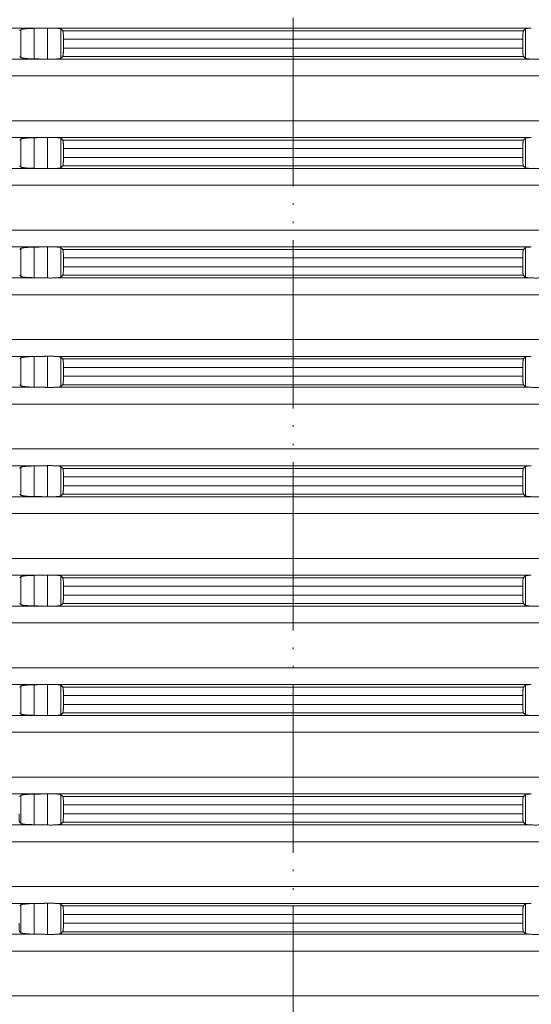
# Model space of a CAD drawing. Units: millimetres. Extents: x 2673 to 4786, y 0 to 1485.
# Drawn here: x 3966 to 3996, y 543 to 601 of the extents above; entities that cross this region are included whole.
import ezdxf

# ---------------------------------------------------------------- set-up
doc = ezdxf.new("R2010")
doc.units = ezdxf.units.MM
doc.linetypes.add('ACAD_ISO04W100', pattern=[30, 24, -3, 0, -3])
doc.linetypes.add('PHANTOM', pattern=[13, 10, -1, 0, -1, 0, -1])
doc.layers.add('вспомогательный', color=140, linetype='Continuous', lineweight=20)
doc.layers.add('Оси', color=10, linetype='ACAD_ISO04W100', lineweight=13)

# ---------------------------------------------------------------- blocks, each defined once
blk = doc.blocks.new('HL8500_Artikel', base_point=(-1880.51, 530.347))
at = {"layer": 'вспомогательный', "linetype": 'Continuous'}
for p, q in [((-1661.694, 493.517), (-1605.828, 493.517)), ((-1607.217, 491.766), (-1607.217, 493.429)), ((-1606.42, 491.688), (-1606.42, 493.506)), ((-1605.634, 491.673), (-1605.634, 493.522)), ((-1605.192, 493.517), (-1576.862, 493.517)), ((-1604.837, 491.722), (-1604.837, 493.472)), ((-1604.722, 493.362), (-1577.332, 493.362)), ((-1577.217, 491.722), (-1577.217, 493.472)), ((-1604.681, 492.331), (-1604.681, 492.863)), ((-1604.681, 492.863), (-1577.373, 492.863)), ((-1577.373, 492.331), (-1577.373, 492.863)), ((-1604.681, 492.331), (-1577.373, 492.331)), ((-1661.694, 491.677), (-1605.828, 491.677)), ((-1605.192, 491.677), (-1576.862, 491.677)), ((-1604.722, 491.833), (-1577.332, 491.833)), ((-1660.781, 490.681), (-1521.272, 490.681)), ((-1660.781, 488.014), (-1521.272, 488.014)), ((-1661.694, 487.017), (-1605.828, 487.017)), ((-1607.217, 485.266), (-1607.217, 486.929)), ((-1606.42, 485.188), (-1606.42, 487.006)), ((-1605.634, 485.173), (-1605.634, 487.022)), ((-1605.192, 487.017), (-1576.862, 487.017)), ((-1604.837, 485.222), (-1604.837, 486.972)), ((-1604.722, 486.862), (-1577.332, 486.862)), ((-1577.217, 485.222), (-1577.217, 486.972)), ((-1604.681, 485.831), (-1604.681, 486.363)), ((-1604.681, 486.363), (-1577.373, 486.363)), ((-1577.373, 485.831), (-1577.373, 486.363)), ((-1604.681, 485.831), (-1577.373, 485.831)), ((-1661.694, 485.177), (-1605.828, 485.177)), ((-1605.192, 485.177), (-1576.862, 485.177)), ((-1604.722, 485.333), (-1577.332, 485.333)), ((-1660.781, 484.181), (-1521.272, 484.181)), ((-1660.781, 481.514), (-1521.272, 481.514)), ((-1661.694, 480.517), (-1605.828, 480.517)), ((-1607.217, 478.766), (-1607.217, 480.429)), ((-1606.42, 478.688), (-1606.42, 480.506)), ((-1605.634, 478.673), (-1605.634, 480.522)), ((-1605.192, 480.517), (-1576.862, 480.517)), ((-1604.837, 478.722), (-1604.837, 480.472)), ((-1604.722, 480.362), (-1577.332, 480.362)), ((-1577.217, 478.722), (-1577.217, 480.472)), ((-1604.681, 479.331), (-1604.681, 479.863)), ((-1604.681, 479.863), (-1577.373, 479.863)), ((-1577.373, 479.331), (-1577.373, 479.863)), ((-1604.681, 479.331), (-1577.373, 479.331)), ((-1661.694, 478.677), (-1605.828, 478.677)), ((-1605.192, 478.677), (-1576.862, 478.677)), ((-1604.722, 478.833), (-1577.332, 478.833)), ((-1660.781, 477.681), (-1521.272, 477.681)), ((-1660.781, 475.014), (-1521.272, 475.014)), ((-1661.694, 474.017), (-1605.828, 474.017)), ((-1607.217, 472.266), (-1607.217, 473.929)), ((-1606.42, 472.188), (-1606.42, 474.006)), ((-1605.634, 472.173), (-1605.634, 474.022)), ((-1605.192, 474.017), (-1576.862, 474.017)), ((-1604.837, 472.222), (-1604.837, 473.972)), ((-1604.722, 473.862), (-1577.332, 473.862)), ((-1577.217, 472.222), (-1577.217, 473.972)), ((-1604.681, 472.831), (-1604.681, 473.363)), ((-1604.681, 473.363), (-1577.373, 473.363)), ((-1577.373, 472.831), (-1577.373, 473.363)), ((-1604.681, 472.831), (-1577.373, 472.831)), ((-1661.694, 472.177), (-1605.828, 472.177)), ((-1605.192, 472.177), (-1576.862, 472.177)), ((-1604.722, 472.333), (-1577.332, 472.333)), ((-1660.781, 471.181), (-1521.272, 471.181)), ((-1660.781, 468.514), (-1521.272, 468.514)), ((-1661.694, 467.517), (-1605.828, 467.517)), ((-1607.217, 465.766), (-1607.217, 467.429)), ((-1606.42, 465.688), (-1606.42, 467.506)), ((-1605.634, 465.673), (-1605.634, 467.522)), ((-1605.192, 467.517), (-1576.862, 467.517)), ((-1604.837, 465.722), (-1604.837, 467.472)), ((-1577.217, 465.722), (-1577.217, 467.472)), ((-1604.722, 467.362), (-1577.332, 467.362)), ((-1604.681, 466.331), (-1604.681, 466.863)), ((-1604.681, 466.863), (-1577.373, 466.863)), ((-1577.373, 466.331), (-1577.373, 466.863)), ((-1604.681, 466.331), (-1577.373, 466.331)), ((-1661.694, 465.677), (-1605.828, 465.677)), ((-1605.192, 465.677), (-1576.862, 465.677)), ((-1604.722, 465.833), (-1577.332, 465.833)), ((-1660.781, 464.681), (-1521.272, 464.681)), ((-1660.781, 462.014), (-1521.272, 462.014)), ((-1661.694, 461.017), (-1605.828, 461.017)), ((-1606.42, 459.188), (-1606.42, 461.006)), ((-1605.634, 459.173), (-1605.634, 461.022)), ((-1605.192, 461.017), (-1576.862, 461.017)), ((-1607.217, 459.266), (-1607.217, 460.929)), ((-1604.837, 459.222), (-1604.837, 460.972)), ((-1604.722, 460.862), (-1577.332, 460.862)), ((-1577.217, 459.222), (-1577.217, 460.972)), ((-1604.681, 459.831), (-1604.681, 460.363)), ((-1604.681, 460.363), (-1577.373, 460.363)), ((-1604.681, 459.831), (-1577.373, 459.831)), ((-1577.373, 459.831), (-1577.373, 460.363)), ((-1604.722, 459.333), (-1577.332, 459.333)), ((-1661.694, 459.177), (-1605.828, 459.177)), ((-1605.192, 459.177), (-1576.862, 459.177)), ((-1660.781, 458.181), (-1521.272, 458.181)), ((-1660.781, 455.514), (-1521.272, 455.514)), ((-1661.694, 454.517), (-1605.828, 454.517)), ((-1607.217, 452.766), (-1607.217, 454.429)), ((-1606.42, 452.688), (-1606.42, 454.506)), ((-1605.634, 452.673), (-1605.634, 454.522)), ((-1605.192, 454.517), (-1576.862, 454.517)), ((-1604.837, 452.722), (-1604.837, 454.472)), ((-1604.722, 454.362), (-1577.332, 454.362)), ((-1577.217, 452.722), (-1577.217, 454.472)), ((-1604.681, 453.331), (-1604.681, 453.863)), ((-1604.681, 453.863), (-1577.373, 453.863)), ((-1577.373, 453.331), (-1577.373, 453.863)), ((-1604.722, 452.833), (-1577.332, 452.833)), ((-1604.681, 453.331), (-1577.373, 453.331)), ((-1661.694, 452.677), (-1605.828, 452.677)), ((-1605.192, 452.677), (-1576.862, 452.677)), ((-1660.781, 451.681), (-1521.272, 451.681)), ((-1660.781, 449.014), (-1521.272, 449.014)), ((-1661.694, 448.017), (-1605.828, 448.017)), ((-1607.217, 446.266), (-1607.217, 447.929)), ((-1606.42, 446.188), (-1606.42, 448.006)), ((-1605.634, 446.173), (-1605.634, 448.022)), ((-1605.192, 448.017), (-1576.862, 448.017)), ((-1604.837, 446.222), (-1604.837, 447.972)), ((-1604.722, 447.862), (-1577.332, 447.862)), ((-1577.217, 446.222), (-1577.217, 447.972)), ((-1604.681, 446.831), (-1604.681, 447.363)), ((-1604.681, 447.363), (-1577.373, 447.363)), ((-1577.373, 446.831), (-1577.373, 447.363)), ((-1604.681, 446.831), (-1577.373, 446.831)), ((-1661.694, 446.177), (-1605.828, 446.177)), ((-1605.192, 446.177), (-1576.862, 446.177)), ((-1604.722, 446.333), (-1577.332, 446.333)), ((-1660.781, 445.181), (-1521.272, 445.181)), ((-1660.781, 442.514), (-1521.272, 442.514)), ((-1661.694, 441.517), (-1605.828, 441.517)), ((-1607.217, 439.766), (-1607.217, 441.429)), ((-1606.42, 439.688), (-1606.42, 441.506)), ((-1605.634, 439.673), (-1605.634, 441.522)), ((-1605.192, 441.517), (-1576.862, 441.517)), ((-1604.837, 439.722), (-1604.837, 441.472)), ((-1604.722, 441.362), (-1577.332, 441.362)), ((-1577.217, 439.722), (-1577.217, 441.472)), ((-1604.681, 440.331), (-1604.681, 440.863)), ((-1604.681, 440.863), (-1577.373, 440.863)), ((-1577.373, 440.331), (-1577.373, 440.863)), ((-1604.681, 440.331), (-1577.373, 440.331)), ((-1661.694, 439.677), (-1605.828, 439.677)), ((-1605.192, 439.677), (-1576.862, 439.677)), ((-1604.722, 439.833), (-1577.332, 439.833)), ((-1660.781, 438.681), (-1521.272, 438.681)), ((-1660.781, 436.014), (-1521.272, 436.014))]:
    blk.add_line(p, q, dxfattribs=at)
for points in [[(-1607.217, 493.429), (-1607.234, 493.412), (-1607.251, 493.395), (-1607.267, 493.378), (-1607.284, 493.362)], [(-1606.42, 493.506), (-1606.497, 493.504), (-1606.564, 493.502), (-1606.62, 493.5), (-1606.713, 493.496), (-1606.802, 493.491), (-1606.866, 493.486), (-1606.919, 493.482), (-1606.961, 493.478), (-1607.013, 493.472), (-1607.055, 493.467), (-1607.087, 493.463), (-1607.132, 493.455), (-1607.174, 493.446), (-1607.204, 493.436), (-1607.217, 493.429)], [(-1605.828, 493.517), (-1605.976, 493.515), (-1606.124, 493.512), (-1606.272, 493.509), (-1606.42, 493.506)], [(-1605.828, 493.517), (-1605.779, 493.518), (-1605.731, 493.519), (-1605.682, 493.52), (-1605.634, 493.522)], [(-1605.634, 493.522), (-1605.521, 493.524), (-1605.403, 493.524), (-1605.29, 493.521), (-1605.192, 493.517)], [(-1604.837, 493.472), (-1604.872, 493.487), (-1604.946, 493.499), (-1604.996, 493.505), (-1605.054, 493.51), (-1605.113, 493.514), (-1605.192, 493.517)], [(-1604.722, 493.362), (-1604.751, 493.389), (-1604.779, 493.417), (-1604.808, 493.445), (-1604.837, 493.472)], [(-1604.681, 492.863), (-1604.681, 492.963), (-1604.684, 493.058), (-1604.688, 493.135), (-1604.693, 493.204), (-1604.697, 493.247), (-1604.701, 493.283), (-1604.705, 493.31), (-1604.711, 493.336), (-1604.716, 493.351), (-1604.722, 493.362)], [(-1577.332, 493.362), (-1577.337, 493.352), (-1577.343, 493.336), (-1577.348, 493.31), (-1577.352, 493.283), (-1577.356, 493.251), (-1577.361, 493.204), (-1577.364, 493.17), (-1577.367, 493.121), (-1577.369, 493.058), (-1577.371, 492.999), (-1577.372, 492.945), (-1577.373, 492.899), (-1577.373, 492.863)], [(-1577.217, 493.472), (-1577.246, 493.445), (-1577.274, 493.417), (-1577.303, 493.389), (-1577.332, 493.362)], [(-1576.862, 493.517), (-1576.941, 493.514), (-1577, 493.51), (-1577.058, 493.505), (-1577.108, 493.499), (-1577.181, 493.487), (-1577.217, 493.472)], [(-1604.722, 491.833), (-1604.716, 491.842), (-1604.711, 491.858), (-1604.706, 491.882), (-1604.701, 491.911), (-1604.697, 491.944), (-1604.693, 491.99), (-1604.689, 492.045), (-1604.686, 492.095), (-1604.684, 492.136), (-1604.682, 492.196), (-1604.681, 492.249), (-1604.681, 492.295), (-1604.681, 492.331)], [(-1577.373, 492.331), (-1577.373, 492.281), (-1577.372, 492.214), (-1577.369, 492.136), (-1577.368, 492.095), (-1577.365, 492.045), (-1577.361, 491.99), (-1577.356, 491.944), (-1577.352, 491.911), (-1577.348, 491.882), (-1577.343, 491.858), (-1577.338, 491.843), (-1577.332, 491.833)], [(-1607.284, 491.833), (-1607.267, 491.816), (-1607.251, 491.799), (-1607.234, 491.783), (-1607.217, 491.766)], [(-1607.217, 491.766), (-1607.2, 491.756), (-1607.174, 491.748), (-1607.141, 491.741), (-1607.087, 491.732), (-1607.022, 491.723), (-1606.961, 491.717), (-1606.802, 491.704), (-1606.62, 491.694), (-1606.51, 491.69), (-1606.42, 491.688)], [(-1606.42, 491.688), (-1606.272, 491.685), (-1606.124, 491.683), (-1605.976, 491.68), (-1605.828, 491.677)], [(-1605.634, 491.673), (-1605.682, 491.674), (-1605.731, 491.675), (-1605.779, 491.676), (-1605.828, 491.677)], [(-1605.192, 491.677), (-1605.29, 491.673), (-1605.403, 491.671), (-1605.521, 491.671), (-1605.634, 491.673)], [(-1605.192, 491.677), (-1605.113, 491.681), (-1605.054, 491.685), (-1604.996, 491.689), (-1604.946, 491.695), (-1604.872, 491.708), (-1604.837, 491.722)], [(-1604.837, 491.722), (-1604.808, 491.75), (-1604.779, 491.777), (-1604.751, 491.805), (-1604.722, 491.833)], [(-1577.332, 491.833), (-1577.303, 491.805), (-1577.274, 491.777), (-1577.246, 491.75), (-1577.217, 491.722)], [(-1577.217, 491.722), (-1577.206, 491.716), (-1577.182, 491.708), (-1577.146, 491.7), (-1577.108, 491.695), (-1577.039, 491.688), (-1576.957, 491.682), (-1576.862, 491.677)], [(-1576.42, 491.673), (-1576.533, 491.671), (-1576.651, 491.671), (-1576.763, 491.673), (-1576.862, 491.677)], [(-1607.217, 486.929), (-1607.234, 486.912), (-1607.251, 486.895), (-1607.267, 486.878), (-1607.284, 486.862)], [(-1606.42, 487.006), (-1606.497, 487.004), (-1606.564, 487.002), (-1606.62, 487), (-1606.713, 486.996), (-1606.802, 486.991), (-1606.866, 486.986), (-1606.919, 486.982), (-1606.961, 486.978), (-1607.013, 486.972), (-1607.055, 486.967), (-1607.087, 486.963), (-1607.132, 486.955), (-1607.174, 486.946), (-1607.204, 486.936), (-1607.217, 486.929)], [(-1605.828, 487.017), (-1605.976, 487.015), (-1606.124, 487.012), (-1606.272, 487.009), (-1606.42, 487.006)], [(-1605.828, 487.017), (-1605.779, 487.018), (-1605.731, 487.019), (-1605.682, 487.02), (-1605.634, 487.022)], [(-1605.634, 487.022), (-1605.521, 487.024), (-1605.403, 487.024), (-1605.29, 487.021), (-1605.192, 487.017)], [(-1604.837, 486.972), (-1604.872, 486.987), (-1604.946, 486.999), (-1604.996, 487.005), (-1605.054, 487.01), (-1605.113, 487.014), (-1605.192, 487.017)], [(-1604.722, 486.862), (-1604.751, 486.889), (-1604.779, 486.917), (-1604.808, 486.945), (-1604.837, 486.972)], [(-1604.681, 486.363), (-1604.681, 486.463), (-1604.684, 486.558), (-1604.688, 486.635), (-1604.693, 486.704), (-1604.697, 486.747), (-1604.701, 486.783), (-1604.705, 486.81), (-1604.711, 486.836), (-1604.716, 486.851), (-1604.722, 486.862)], [(-1577.332, 486.862), (-1577.337, 486.852), (-1577.343, 486.836), (-1577.348, 486.81), (-1577.352, 486.783), (-1577.356, 486.751), (-1577.361, 486.704), (-1577.364, 486.67), (-1577.367, 486.621), (-1577.369, 486.558), (-1577.371, 486.499), (-1577.372, 486.445), (-1577.373, 486.399), (-1577.373, 486.363)], [(-1577.217, 486.972), (-1577.246, 486.945), (-1577.274, 486.917), (-1577.303, 486.889), (-1577.332, 486.862)], [(-1576.862, 487.017), (-1576.941, 487.014), (-1577, 487.01), (-1577.058, 487.005), (-1577.108, 486.999), (-1577.181, 486.987), (-1577.217, 486.972)], [(-1604.722, 485.333), (-1604.716, 485.342), (-1604.711, 485.358), (-1604.706, 485.382), (-1604.701, 485.411), (-1604.697, 485.444), (-1604.693, 485.49), (-1604.689, 485.545), (-1604.686, 485.595), (-1604.684, 485.636), (-1604.682, 485.696), (-1604.681, 485.749), (-1604.681, 485.795), (-1604.681, 485.831)], [(-1577.373, 485.831), (-1577.373, 485.781), (-1577.372, 485.714), (-1577.369, 485.636), (-1577.368, 485.595), (-1577.365, 485.545), (-1577.361, 485.49), (-1577.356, 485.444), (-1577.352, 485.411), (-1577.348, 485.382), (-1577.343, 485.358), (-1577.338, 485.343), (-1577.332, 485.333)], [(-1607.284, 485.333), (-1607.267, 485.316), (-1607.251, 485.299), (-1607.234, 485.283), (-1607.217, 485.266)], [(-1607.217, 485.266), (-1607.2, 485.256), (-1607.174, 485.248), (-1607.141, 485.241), (-1607.087, 485.232), (-1607.022, 485.223), (-1606.961, 485.217), (-1606.802, 485.204), (-1606.62, 485.194), (-1606.51, 485.19), (-1606.42, 485.188)], [(-1606.42, 485.188), (-1606.272, 485.185), (-1606.124, 485.183), (-1605.976, 485.18), (-1605.828, 485.177)], [(-1605.634, 485.173), (-1605.682, 485.174), (-1605.731, 485.175), (-1605.779, 485.176), (-1605.828, 485.177)], [(-1605.192, 485.177), (-1605.29, 485.173), (-1605.403, 485.171), (-1605.521, 485.171), (-1605.634, 485.173)], [(-1605.192, 485.177), (-1605.113, 485.181), (-1605.054, 485.185), (-1604.996, 485.189), (-1604.946, 485.195), (-1604.872, 485.208), (-1604.837, 485.222)], [(-1604.837, 485.222), (-1604.808, 485.25), (-1604.779, 485.277), (-1604.751, 485.305), (-1604.722, 485.333)], [(-1577.332, 485.333), (-1577.303, 485.305), (-1577.274, 485.277), (-1577.246, 485.25), (-1577.217, 485.222)], [(-1577.217, 485.222), (-1577.206, 485.216), (-1577.182, 485.208), (-1577.146, 485.2), (-1577.108, 485.195), (-1577.039, 485.188), (-1576.957, 485.182), (-1576.862, 485.177)], [(-1576.42, 485.173), (-1576.533, 485.171), (-1576.651, 485.171), (-1576.763, 485.173), (-1576.862, 485.177)], [(-1607.217, 480.429), (-1607.234, 480.412), (-1607.251, 480.395), (-1607.267, 480.378), (-1607.284, 480.362)], [(-1606.42, 480.506), (-1606.497, 480.504), (-1606.564, 480.502), (-1606.62, 480.5), (-1606.713, 480.496), (-1606.802, 480.491), (-1606.866, 480.486), (-1606.919, 480.482), (-1606.961, 480.478), (-1607.013, 480.472), (-1607.055, 480.467), (-1607.087, 480.463), (-1607.132, 480.455), (-1607.174, 480.446), (-1607.204, 480.436), (-1607.217, 480.429)], [(-1605.828, 480.517), (-1605.976, 480.515), (-1606.124, 480.512), (-1606.272, 480.509), (-1606.42, 480.506)], [(-1605.828, 480.517), (-1605.779, 480.518), (-1605.731, 480.519), (-1605.682, 480.52), (-1605.634, 480.522)], [(-1605.634, 480.522), (-1605.521, 480.524), (-1605.403, 480.524), (-1605.29, 480.521), (-1605.192, 480.517)], [(-1604.837, 480.472), (-1604.872, 480.487), (-1604.946, 480.499), (-1604.996, 480.505), (-1605.054, 480.51), (-1605.113, 480.514), (-1605.192, 480.517)], [(-1604.722, 480.362), (-1604.751, 480.389), (-1604.779, 480.417), (-1604.808, 480.445), (-1604.837, 480.472)], [(-1604.681, 479.863), (-1604.681, 479.963), (-1604.684, 480.058), (-1604.688, 480.135), (-1604.693, 480.204), (-1604.697, 480.247), (-1604.701, 480.283), (-1604.705, 480.31), (-1604.711, 480.336), (-1604.716, 480.351), (-1604.722, 480.362)], [(-1577.332, 480.362), (-1577.337, 480.352), (-1577.343, 480.336), (-1577.348, 480.31), (-1577.352, 480.283), (-1577.356, 480.251), (-1577.361, 480.204), (-1577.364, 480.17), (-1577.367, 480.121), (-1577.369, 480.058), (-1577.371, 479.999), (-1577.372, 479.945), (-1577.373, 479.899), (-1577.373, 479.863)], [(-1577.217, 480.472), (-1577.246, 480.445), (-1577.274, 480.417), (-1577.303, 480.389), (-1577.332, 480.362)], [(-1576.862, 480.517), (-1576.941, 480.514), (-1577, 480.51), (-1577.058, 480.505), (-1577.108, 480.499), (-1577.181, 480.487), (-1577.217, 480.472)], [(-1604.722, 478.833), (-1604.716, 478.842), (-1604.711, 478.858), (-1604.706, 478.882), (-1604.701, 478.911), (-1604.697, 478.944), (-1604.693, 478.99), (-1604.689, 479.045), (-1604.686, 479.095), (-1604.684, 479.136), (-1604.682, 479.196), (-1604.681, 479.249), (-1604.681, 479.295), (-1604.681, 479.331)], [(-1577.373, 479.331), (-1577.373, 479.281), (-1577.372, 479.214), (-1577.369, 479.136), (-1577.368, 479.095), (-1577.365, 479.045), (-1577.361, 478.99), (-1577.356, 478.944), (-1577.352, 478.911), (-1577.348, 478.882), (-1577.343, 478.858), (-1577.338, 478.843), (-1577.332, 478.833)], [(-1607.284, 478.833), (-1607.267, 478.816), (-1607.251, 478.799), (-1607.234, 478.783), (-1607.217, 478.766)], [(-1607.217, 478.766), (-1607.2, 478.756), (-1607.174, 478.748), (-1607.141, 478.741), (-1607.087, 478.732), (-1607.022, 478.723), (-1606.961, 478.717), (-1606.802, 478.704), (-1606.62, 478.694), (-1606.51, 478.69), (-1606.42, 478.688)], [(-1606.42, 478.688), (-1606.272, 478.685), (-1606.124, 478.683), (-1605.976, 478.68), (-1605.828, 478.677)], [(-1605.634, 478.673), (-1605.682, 478.674), (-1605.731, 478.675), (-1605.779, 478.676), (-1605.828, 478.677)], [(-1605.192, 478.677), (-1605.29, 478.673), (-1605.403, 478.671), (-1605.521, 478.671), (-1605.634, 478.673)], [(-1605.192, 478.677), (-1605.113, 478.681), (-1605.054, 478.685), (-1604.996, 478.689), (-1604.946, 478.695), (-1604.872, 478.708), (-1604.837, 478.722)], [(-1604.837, 478.722), (-1604.808, 478.75), (-1604.779, 478.777), (-1604.751, 478.805), (-1604.722, 478.833)], [(-1577.332, 478.833), (-1577.303, 478.805), (-1577.274, 478.777), (-1577.246, 478.75), (-1577.217, 478.722)], [(-1577.217, 478.722), (-1577.206, 478.716), (-1577.182, 478.708), (-1577.146, 478.7), (-1577.108, 478.695), (-1577.039, 478.688), (-1576.957, 478.682), (-1576.862, 478.677)], [(-1576.42, 478.673), (-1576.533, 478.671), (-1576.651, 478.671), (-1576.763, 478.673), (-1576.862, 478.677)], [(-1607.217, 473.929), (-1607.234, 473.912), (-1607.251, 473.895), (-1607.267, 473.878), (-1607.284, 473.862)], [(-1606.42, 474.006), (-1606.497, 474.004), (-1606.564, 474.002), (-1606.62, 474), (-1606.713, 473.996), (-1606.802, 473.991), (-1606.866, 473.986), (-1606.919, 473.982), (-1606.961, 473.978), (-1607.013, 473.972), (-1607.055, 473.967), (-1607.087, 473.963), (-1607.132, 473.955), (-1607.174, 473.946), (-1607.204, 473.936), (-1607.217, 473.929)], [(-1605.828, 474.017), (-1605.976, 474.015), (-1606.124, 474.012), (-1606.272, 474.009), (-1606.42, 474.006)], [(-1605.828, 474.017), (-1605.779, 474.018), (-1605.731, 474.019), (-1605.682, 474.02), (-1605.634, 474.022)], [(-1605.634, 474.022), (-1605.521, 474.024), (-1605.403, 474.024), (-1605.29, 474.021), (-1605.192, 474.017)], [(-1604.837, 473.972), (-1604.872, 473.987), (-1604.946, 473.999), (-1604.996, 474.005), (-1605.054, 474.01), (-1605.113, 474.014), (-1605.192, 474.017)], [(-1604.722, 473.862), (-1604.751, 473.889), (-1604.779, 473.917), (-1604.808, 473.945), (-1604.837, 473.972)], [(-1604.681, 473.363), (-1604.681, 473.463), (-1604.684, 473.558), (-1604.688, 473.635), (-1604.693, 473.704), (-1604.697, 473.747), (-1604.701, 473.783), (-1604.705, 473.81), (-1604.711, 473.836), (-1604.716, 473.851), (-1604.722, 473.862)], [(-1577.332, 473.862), (-1577.337, 473.852), (-1577.343, 473.836), (-1577.348, 473.81), (-1577.352, 473.783), (-1577.356, 473.751), (-1577.361, 473.704), (-1577.364, 473.67), (-1577.367, 473.621), (-1577.369, 473.558), (-1577.371, 473.499), (-1577.372, 473.445), (-1577.373, 473.399), (-1577.373, 473.363)], [(-1577.217, 473.972), (-1577.246, 473.945), (-1577.274, 473.917), (-1577.303, 473.889), (-1577.332, 473.862)], [(-1576.862, 474.017), (-1576.941, 474.014), (-1577, 474.01), (-1577.058, 474.005), (-1577.108, 473.999), (-1577.181, 473.987), (-1577.217, 473.972)], [(-1604.722, 472.333), (-1604.716, 472.342), (-1604.711, 472.358), (-1604.706, 472.382), (-1604.701, 472.411), (-1604.697, 472.444), (-1604.693, 472.49), (-1604.689, 472.545), (-1604.686, 472.595), (-1604.684, 472.636), (-1604.682, 472.696), (-1604.681, 472.749), (-1604.681, 472.795), (-1604.681, 472.831)], [(-1577.373, 472.831), (-1577.373, 472.781), (-1577.372, 472.714), (-1577.369, 472.636), (-1577.368, 472.595), (-1577.365, 472.545), (-1577.361, 472.49), (-1577.356, 472.444), (-1577.352, 472.411), (-1577.348, 472.382), (-1577.343, 472.358), (-1577.338, 472.343), (-1577.332, 472.333)], [(-1607.284, 472.333), (-1607.267, 472.316), (-1607.251, 472.299), (-1607.234, 472.283), (-1607.217, 472.266)], [(-1607.217, 472.266), (-1607.2, 472.256), (-1607.174, 472.248), (-1607.141, 472.241), (-1607.087, 472.232), (-1607.022, 472.223), (-1606.961, 472.217), (-1606.802, 472.204), (-1606.62, 472.194), (-1606.51, 472.19), (-1606.42, 472.188)], [(-1606.42, 472.188), (-1606.272, 472.185), (-1606.124, 472.183), (-1605.976, 472.18), (-1605.828, 472.177)], [(-1605.634, 472.173), (-1605.682, 472.174), (-1605.731, 472.175), (-1605.779, 472.176), (-1605.828, 472.177)], [(-1605.192, 472.177), (-1605.29, 472.173), (-1605.403, 472.171), (-1605.521, 472.171), (-1605.634, 472.173)], [(-1605.192, 472.177), (-1605.113, 472.181), (-1605.054, 472.185), (-1604.996, 472.189), (-1604.946, 472.195), (-1604.872, 472.208), (-1604.837, 472.222)], [(-1604.837, 472.222), (-1604.808, 472.25), (-1604.779, 472.277), (-1604.751, 472.305), (-1604.722, 472.333)], [(-1577.332, 472.333), (-1577.303, 472.305), (-1577.274, 472.277), (-1577.246, 472.25), (-1577.217, 472.222)], [(-1577.217, 472.222), (-1577.206, 472.216), (-1577.182, 472.208), (-1577.146, 472.2), (-1577.108, 472.195), (-1577.039, 472.188), (-1576.957, 472.182), (-1576.862, 472.177)], [(-1576.42, 472.173), (-1576.533, 472.171), (-1576.651, 472.171), (-1576.763, 472.173), (-1576.862, 472.177)], [(-1607.217, 467.429), (-1607.234, 467.412), (-1607.251, 467.395), (-1607.267, 467.378), (-1607.284, 467.362)], [(-1606.42, 467.506), (-1606.497, 467.504), (-1606.564, 467.502), (-1606.62, 467.5), (-1606.713, 467.496), (-1606.802, 467.491), (-1606.866, 467.486), (-1606.919, 467.482), (-1606.961, 467.478), (-1607.013, 467.472), (-1607.055, 467.467), (-1607.087, 467.463), (-1607.132, 467.455), (-1607.174, 467.446), (-1607.204, 467.436), (-1607.217, 467.429)], [(-1605.828, 467.517), (-1605.976, 467.515), (-1606.124, 467.512), (-1606.272, 467.509), (-1606.42, 467.506)], [(-1605.828, 467.517), (-1605.779, 467.518), (-1605.731, 467.519), (-1605.682, 467.52), (-1605.634, 467.522)], [(-1605.634, 467.522), (-1605.521, 467.524), (-1605.403, 467.524), (-1605.29, 467.521), (-1605.192, 467.517)], [(-1604.837, 467.472), (-1604.872, 467.487), (-1604.946, 467.499), (-1604.996, 467.505), (-1605.054, 467.51), (-1605.113, 467.514), (-1605.192, 467.517)], [(-1604.722, 467.362), (-1604.751, 467.389), (-1604.779, 467.417), (-1604.808, 467.445), (-1604.837, 467.472)], [(-1577.217, 467.472), (-1577.246, 467.445), (-1577.274, 467.417), (-1577.303, 467.389), (-1577.332, 467.362)], [(-1576.862, 467.517), (-1576.941, 467.514), (-1577, 467.51), (-1577.058, 467.505), (-1577.108, 467.499), (-1577.181, 467.487), (-1577.217, 467.472)], [(-1604.681, 466.863), (-1604.681, 466.963), (-1604.684, 467.058), (-1604.688, 467.135), (-1604.693, 467.204), (-1604.697, 467.247), (-1604.701, 467.283), (-1604.705, 467.31), (-1604.711, 467.336), (-1604.716, 467.351), (-1604.722, 467.362)], [(-1577.332, 467.362), (-1577.337, 467.352), (-1577.343, 467.336), (-1577.348, 467.31), (-1577.352, 467.283), (-1577.356, 467.251), (-1577.361, 467.204), (-1577.364, 467.17), (-1577.367, 467.121), (-1577.369, 467.058), (-1577.371, 466.999), (-1577.372, 466.945), (-1577.373, 466.899), (-1577.373, 466.863)], [(-1604.722, 465.833), (-1604.716, 465.842), (-1604.711, 465.858), (-1604.706, 465.882), (-1604.701, 465.911), (-1604.697, 465.944), (-1604.693, 465.99), (-1604.689, 466.045), (-1604.686, 466.095), (-1604.684, 466.136), (-1604.682, 466.196), (-1604.681, 466.249), (-1604.681, 466.295), (-1604.681, 466.331)], [(-1577.373, 466.331), (-1577.373, 466.281), (-1577.372, 466.214), (-1577.369, 466.136), (-1577.368, 466.095), (-1577.365, 466.045), (-1577.361, 465.99), (-1577.356, 465.944), (-1577.352, 465.911), (-1577.348, 465.882), (-1577.343, 465.858), (-1577.338, 465.843), (-1577.332, 465.833)], [(-1607.284, 465.833), (-1607.267, 465.816), (-1607.251, 465.799), (-1607.234, 465.783), (-1607.217, 465.766)], [(-1607.217, 465.766), (-1607.2, 465.756), (-1607.174, 465.748), (-1607.141, 465.741), (-1607.087, 465.732), (-1607.022, 465.723), (-1606.961, 465.717), (-1606.802, 465.704), (-1606.62, 465.694), (-1606.51, 465.69), (-1606.42, 465.688)], [(-1606.42, 465.688), (-1606.272, 465.685), (-1606.124, 465.683), (-1605.976, 465.68), (-1605.828, 465.677)], [(-1605.634, 465.673), (-1605.682, 465.674), (-1605.731, 465.675), (-1605.779, 465.676), (-1605.828, 465.677)], [(-1605.192, 465.677), (-1605.29, 465.673), (-1605.403, 465.671), (-1605.521, 465.671), (-1605.634, 465.673)], [(-1605.192, 465.677), (-1605.113, 465.681), (-1605.054, 465.685), (-1604.996, 465.689), (-1604.946, 465.695), (-1604.872, 465.708), (-1604.837, 465.722)], [(-1604.837, 465.722), (-1604.808, 465.75), (-1604.779, 465.777), (-1604.751, 465.805), (-1604.722, 465.833)], [(-1577.332, 465.833), (-1577.303, 465.805), (-1577.274, 465.777), (-1577.246, 465.75), (-1577.217, 465.722)], [(-1577.217, 465.722), (-1577.206, 465.716), (-1577.182, 465.708), (-1577.146, 465.7), (-1577.108, 465.695), (-1577.039, 465.688), (-1576.957, 465.682), (-1576.862, 465.677)], [(-1576.42, 465.673), (-1576.533, 465.671), (-1576.651, 465.671), (-1576.763, 465.673), (-1576.862, 465.677)], [(-1606.42, 461.006), (-1606.497, 461.004), (-1606.564, 461.002), (-1606.62, 461), (-1606.713, 460.996), (-1606.802, 460.991), (-1606.866, 460.986), (-1606.919, 460.982), (-1606.961, 460.978), (-1607.013, 460.972), (-1607.055, 460.967), (-1607.087, 460.963), (-1607.132, 460.955), (-1607.174, 460.946), (-1607.204, 460.936), (-1607.217, 460.929)], [(-1605.828, 461.017), (-1605.976, 461.015), (-1606.124, 461.012), (-1606.272, 461.009), (-1606.42, 461.006)], [(-1605.828, 461.017), (-1605.779, 461.018), (-1605.731, 461.019), (-1605.682, 461.02), (-1605.634, 461.022)], [(-1605.634, 461.022), (-1605.521, 461.024), (-1605.403, 461.024), (-1605.29, 461.021), (-1605.192, 461.017)], [(-1604.837, 460.972), (-1604.872, 460.987), (-1604.946, 460.999), (-1604.996, 461.005), (-1605.054, 461.01), (-1605.113, 461.014), (-1605.192, 461.017)], [(-1576.862, 461.017), (-1576.941, 461.014), (-1577, 461.01), (-1577.058, 461.005), (-1577.108, 460.999), (-1577.181, 460.987), (-1577.217, 460.972)], [(-1607.217, 460.929), (-1607.234, 460.912), (-1607.251, 460.895), (-1607.267, 460.878), (-1607.284, 460.862)], [(-1604.722, 460.862), (-1604.751, 460.889), (-1604.779, 460.917), (-1604.808, 460.945), (-1604.837, 460.972)], [(-1604.681, 460.363), (-1604.681, 460.463), (-1604.684, 460.558), (-1604.688, 460.635), (-1604.693, 460.704), (-1604.697, 460.747), (-1604.701, 460.783), (-1604.705, 460.81), (-1604.711, 460.836), (-1604.716, 460.851), (-1604.722, 460.862)], [(-1577.332, 460.862), (-1577.337, 460.852), (-1577.343, 460.836), (-1577.348, 460.81), (-1577.352, 460.783), (-1577.356, 460.751), (-1577.361, 460.704), (-1577.364, 460.67), (-1577.367, 460.621), (-1577.369, 460.558), (-1577.371, 460.499), (-1577.372, 460.445), (-1577.373, 460.399), (-1577.373, 460.363)], [(-1577.217, 460.972), (-1577.246, 460.945), (-1577.274, 460.917), (-1577.303, 460.889), (-1577.332, 460.862)], [(-1604.722, 459.333), (-1604.716, 459.342), (-1604.711, 459.358), (-1604.706, 459.382), (-1604.701, 459.411), (-1604.697, 459.444), (-1604.693, 459.49), (-1604.689, 459.545), (-1604.686, 459.595), (-1604.684, 459.636), (-1604.682, 459.696), (-1604.681, 459.749), (-1604.681, 459.795), (-1604.681, 459.831)], [(-1577.373, 459.831), (-1577.373, 459.781), (-1577.372, 459.714), (-1577.369, 459.636), (-1577.368, 459.595), (-1577.365, 459.545), (-1577.361, 459.49), (-1577.356, 459.444), (-1577.352, 459.411), (-1577.348, 459.382), (-1577.343, 459.358), (-1577.338, 459.343), (-1577.332, 459.333)], [(-1607.284, 459.333), (-1607.267, 459.316), (-1607.251, 459.299), (-1607.234, 459.283), (-1607.217, 459.266)], [(-1607.217, 459.266), (-1607.2, 459.256), (-1607.174, 459.248), (-1607.141, 459.241), (-1607.087, 459.232), (-1607.022, 459.223), (-1606.961, 459.217), (-1606.802, 459.204), (-1606.62, 459.194), (-1606.51, 459.19), (-1606.42, 459.188)], [(-1604.837, 459.222), (-1604.808, 459.25), (-1604.779, 459.277), (-1604.751, 459.305), (-1604.722, 459.333)], [(-1577.332, 459.333), (-1577.303, 459.305), (-1577.274, 459.277), (-1577.246, 459.25), (-1577.217, 459.222)], [(-1606.42, 459.188), (-1606.272, 459.185), (-1606.124, 459.183), (-1605.976, 459.18), (-1605.828, 459.177)], [(-1605.634, 459.173), (-1605.682, 459.174), (-1605.731, 459.175), (-1605.779, 459.176), (-1605.828, 459.177)], [(-1605.192, 459.177), (-1605.29, 459.173), (-1605.403, 459.171), (-1605.521, 459.171), (-1605.634, 459.173)], [(-1605.192, 459.177), (-1605.113, 459.181), (-1605.054, 459.185), (-1604.996, 459.189), (-1604.946, 459.195), (-1604.872, 459.208), (-1604.837, 459.222)], [(-1577.217, 459.222), (-1577.206, 459.216), (-1577.182, 459.208), (-1577.146, 459.2), (-1577.108, 459.195), (-1577.039, 459.188), (-1576.957, 459.182), (-1576.862, 459.177)], [(-1576.42, 459.173), (-1576.533, 459.171), (-1576.651, 459.171), (-1576.763, 459.173), (-1576.862, 459.177)], [(-1607.217, 454.429), (-1607.234, 454.412), (-1607.251, 454.395), (-1607.267, 454.378), (-1607.284, 454.362)], [(-1606.42, 454.506), (-1606.497, 454.504), (-1606.564, 454.502), (-1606.62, 454.5), (-1606.713, 454.496), (-1606.802, 454.491), (-1606.866, 454.486), (-1606.919, 454.482), (-1606.961, 454.478), (-1607.013, 454.472), (-1607.055, 454.467), (-1607.087, 454.463), (-1607.132, 454.455), (-1607.174, 454.446), (-1607.204, 454.436), (-1607.217, 454.429)], [(-1605.828, 454.517), (-1605.976, 454.515), (-1606.124, 454.512), (-1606.272, 454.509), (-1606.42, 454.506)], [(-1605.828, 454.517), (-1605.779, 454.518), (-1605.731, 454.519), (-1605.682, 454.52), (-1605.634, 454.522)], [(-1605.634, 454.522), (-1605.521, 454.524), (-1605.403, 454.524), (-1605.29, 454.521), (-1605.192, 454.517)], [(-1604.837, 454.472), (-1604.872, 454.487), (-1604.946, 454.499), (-1604.996, 454.505), (-1605.054, 454.51), (-1605.113, 454.514), (-1605.192, 454.517)], [(-1604.722, 454.362), (-1604.751, 454.389), (-1604.779, 454.417), (-1604.808, 454.445), (-1604.837, 454.472)], [(-1604.681, 453.863), (-1604.681, 453.963), (-1604.684, 454.058), (-1604.688, 454.135), (-1604.693, 454.204), (-1604.697, 454.247), (-1604.701, 454.283), (-1604.705, 454.31), (-1604.711, 454.336), (-1604.716, 454.351), (-1604.722, 454.362)], [(-1577.332, 454.362), (-1577.337, 454.352), (-1577.343, 454.336), (-1577.348, 454.31), (-1577.352, 454.283), (-1577.356, 454.251), (-1577.361, 454.204), (-1577.364, 454.17), (-1577.367, 454.121), (-1577.369, 454.058), (-1577.371, 453.999), (-1577.372, 453.945), (-1577.373, 453.899), (-1577.373, 453.863)], [(-1577.217, 454.472), (-1577.246, 454.445), (-1577.274, 454.417), (-1577.303, 454.389), (-1577.332, 454.362)], [(-1576.862, 454.517), (-1576.941, 454.514), (-1577, 454.51), (-1577.058, 454.505), (-1577.108, 454.499), (-1577.181, 454.487), (-1577.217, 454.472)], [(-1607.284, 452.833), (-1607.267, 452.816), (-1607.251, 452.799), (-1607.234, 452.783), (-1607.217, 452.766)], [(-1604.837, 452.722), (-1604.808, 452.75), (-1604.779, 452.777), (-1604.751, 452.805), (-1604.722, 452.833)], [(-1604.722, 452.833), (-1604.716, 452.842), (-1604.711, 452.858), (-1604.706, 452.882), (-1604.701, 452.911), (-1604.697, 452.944), (-1604.693, 452.99), (-1604.689, 453.045), (-1604.686, 453.095), (-1604.684, 453.136), (-1604.682, 453.196), (-1604.681, 453.249), (-1604.681, 453.295), (-1604.681, 453.331)], [(-1577.373, 453.331), (-1577.373, 453.281), (-1577.372, 453.214), (-1577.369, 453.136), (-1577.368, 453.095), (-1577.365, 453.045), (-1577.361, 452.99), (-1577.356, 452.944), (-1577.352, 452.911), (-1577.348, 452.882), (-1577.343, 452.858), (-1577.338, 452.843), (-1577.332, 452.833)], [(-1577.332, 452.833), (-1577.303, 452.805), (-1577.274, 452.777), (-1577.246, 452.75), (-1577.217, 452.722)], [(-1607.217, 452.766), (-1607.2, 452.756), (-1607.174, 452.748), (-1607.141, 452.741), (-1607.087, 452.732), (-1607.022, 452.723), (-1606.961, 452.717), (-1606.802, 452.704), (-1606.62, 452.694), (-1606.51, 452.69), (-1606.42, 452.688)], [(-1606.42, 452.688), (-1606.272, 452.685), (-1606.124, 452.683), (-1605.976, 452.68), (-1605.828, 452.677)], [(-1605.634, 452.673), (-1605.682, 452.674), (-1605.731, 452.675), (-1605.779, 452.676), (-1605.828, 452.677)], [(-1605.192, 452.677), (-1605.29, 452.673), (-1605.403, 452.671), (-1605.521, 452.671), (-1605.634, 452.673)], [(-1605.192, 452.677), (-1605.113, 452.681), (-1605.054, 452.685), (-1604.996, 452.689), (-1604.946, 452.695), (-1604.872, 452.708), (-1604.837, 452.722)], [(-1577.217, 452.722), (-1577.206, 452.716), (-1577.182, 452.708), (-1577.146, 452.7), (-1577.108, 452.695), (-1577.039, 452.688), (-1576.957, 452.682), (-1576.862, 452.677)], [(-1576.42, 452.673), (-1576.533, 452.671), (-1576.651, 452.671), (-1576.763, 452.673), (-1576.862, 452.677)], [(-1607.217, 447.929), (-1607.234, 447.912), (-1607.251, 447.895), (-1607.267, 447.878), (-1607.284, 447.862)], [(-1606.42, 448.006), (-1606.497, 448.004), (-1606.564, 448.002), (-1606.62, 448), (-1606.713, 447.996), (-1606.802, 447.991), (-1606.866, 447.986), (-1606.919, 447.982), (-1606.961, 447.978), (-1607.013, 447.972), (-1607.055, 447.967), (-1607.087, 447.963), (-1607.132, 447.955), (-1607.174, 447.946), (-1607.204, 447.936), (-1607.217, 447.929)], [(-1605.828, 448.017), (-1605.976, 448.015), (-1606.124, 448.012), (-1606.272, 448.009), (-1606.42, 448.006)], [(-1605.828, 448.017), (-1605.779, 448.018), (-1605.731, 448.019), (-1605.682, 448.02), (-1605.634, 448.022)], [(-1605.634, 448.022), (-1605.521, 448.024), (-1605.403, 448.024), (-1605.29, 448.021), (-1605.192, 448.017)], [(-1604.837, 447.972), (-1604.872, 447.987), (-1604.946, 447.999), (-1604.996, 448.005), (-1605.054, 448.01), (-1605.113, 448.014), (-1605.192, 448.017)], [(-1604.722, 447.862), (-1604.751, 447.889), (-1604.779, 447.917), (-1604.808, 447.945), (-1604.837, 447.972)], [(-1604.681, 447.363), (-1604.681, 447.463), (-1604.684, 447.558), (-1604.688, 447.635), (-1604.693, 447.704), (-1604.697, 447.747), (-1604.701, 447.783), (-1604.705, 447.81), (-1604.711, 447.836), (-1604.716, 447.851), (-1604.722, 447.862)], [(-1577.332, 447.862), (-1577.337, 447.852), (-1577.343, 447.836), (-1577.348, 447.81), (-1577.352, 447.783), (-1577.356, 447.751), (-1577.361, 447.704), (-1577.364, 447.67), (-1577.367, 447.621), (-1577.369, 447.558), (-1577.371, 447.499), (-1577.372, 447.445), (-1577.373, 447.399), (-1577.373, 447.363)], [(-1577.217, 447.972), (-1577.246, 447.945), (-1577.274, 447.917), (-1577.303, 447.889), (-1577.332, 447.862)], [(-1576.862, 448.017), (-1576.941, 448.014), (-1577, 448.01), (-1577.058, 448.005), (-1577.108, 447.999), (-1577.181, 447.987), (-1577.217, 447.972)], [(-1607.324, 446.831), (-1607.324, 446.769), (-1607.323, 446.707), (-1607.319, 446.592), (-1607.313, 446.492), (-1607.308, 446.437), (-1607.302, 446.392), (-1607.295, 446.359), (-1607.29, 446.342), (-1607.284, 446.333)], [(-1604.722, 446.333), (-1604.716, 446.342), (-1604.711, 446.358), (-1604.706, 446.382), (-1604.701, 446.411), (-1604.697, 446.444), (-1604.693, 446.49), (-1604.689, 446.545), (-1604.686, 446.595), (-1604.684, 446.636), (-1604.682, 446.696), (-1604.681, 446.749), (-1604.681, 446.795), (-1604.681, 446.831)], [(-1577.373, 446.831), (-1577.373, 446.781), (-1577.372, 446.714), (-1577.369, 446.636), (-1577.368, 446.595), (-1577.365, 446.545), (-1577.361, 446.49), (-1577.356, 446.444), (-1577.352, 446.411), (-1577.348, 446.382), (-1577.343, 446.358), (-1577.338, 446.343), (-1577.332, 446.333)], [(-1607.284, 446.333), (-1607.267, 446.316), (-1607.251, 446.299), (-1607.234, 446.283), (-1607.217, 446.266)], [(-1607.217, 446.266), (-1607.2, 446.256), (-1607.174, 446.248), (-1607.141, 446.241), (-1607.087, 446.232), (-1607.022, 446.223), (-1606.961, 446.217), (-1606.802, 446.204), (-1606.62, 446.194), (-1606.51, 446.19), (-1606.42, 446.188)], [(-1606.42, 446.188), (-1606.272, 446.185), (-1606.124, 446.183), (-1605.976, 446.18), (-1605.828, 446.177)], [(-1605.634, 446.173), (-1605.682, 446.174), (-1605.731, 446.175), (-1605.779, 446.176), (-1605.828, 446.177)], [(-1605.192, 446.177), (-1605.29, 446.173), (-1605.403, 446.171), (-1605.521, 446.171), (-1605.634, 446.173)], [(-1605.192, 446.177), (-1605.113, 446.181), (-1605.054, 446.185), (-1604.996, 446.189), (-1604.946, 446.195), (-1604.872, 446.208), (-1604.837, 446.222)], [(-1604.837, 446.222), (-1604.808, 446.25), (-1604.779, 446.277), (-1604.751, 446.305), (-1604.722, 446.333)], [(-1577.332, 446.333), (-1577.303, 446.305), (-1577.274, 446.277), (-1577.246, 446.25), (-1577.217, 446.222)], [(-1577.217, 446.222), (-1577.206, 446.216), (-1577.182, 446.208), (-1577.146, 446.2), (-1577.108, 446.195), (-1577.039, 446.188), (-1576.957, 446.182), (-1576.862, 446.177)], [(-1576.42, 446.173), (-1576.533, 446.171), (-1576.651, 446.171), (-1576.763, 446.173), (-1576.862, 446.177)], [(-1607.217, 441.429), (-1607.234, 441.412), (-1607.251, 441.395), (-1607.267, 441.378), (-1607.284, 441.362)], [(-1606.42, 441.506), (-1606.497, 441.504), (-1606.564, 441.502), (-1606.62, 441.5), (-1606.713, 441.496), (-1606.802, 441.491), (-1606.866, 441.486), (-1606.919, 441.482), (-1606.961, 441.478), (-1607.013, 441.472), (-1607.055, 441.467), (-1607.087, 441.463), (-1607.132, 441.455), (-1607.174, 441.446), (-1607.204, 441.436), (-1607.217, 441.429)], [(-1605.828, 441.517), (-1605.976, 441.515), (-1606.124, 441.512), (-1606.272, 441.509), (-1606.42, 441.506)], [(-1605.828, 441.517), (-1605.779, 441.518), (-1605.731, 441.519), (-1605.682, 441.52), (-1605.634, 441.522)], [(-1605.634, 441.522), (-1605.521, 441.524), (-1605.403, 441.524), (-1605.29, 441.521), (-1605.192, 441.517)], [(-1604.837, 441.472), (-1604.872, 441.487), (-1604.946, 441.499), (-1604.996, 441.505), (-1605.054, 441.51), (-1605.113, 441.514), (-1605.192, 441.517)], [(-1604.722, 441.362), (-1604.751, 441.389), (-1604.779, 441.417), (-1604.808, 441.445), (-1604.837, 441.472)], [(-1604.681, 440.863), (-1604.681, 440.963), (-1604.684, 441.058), (-1604.688, 441.135), (-1604.693, 441.204), (-1604.697, 441.247), (-1604.701, 441.283), (-1604.705, 441.31), (-1604.711, 441.336), (-1604.716, 441.351), (-1604.722, 441.362)], [(-1577.332, 441.362), (-1577.337, 441.352), (-1577.343, 441.336), (-1577.348, 441.31), (-1577.352, 441.283), (-1577.356, 441.251), (-1577.361, 441.204), (-1577.364, 441.17), (-1577.367, 441.121), (-1577.369, 441.058), (-1577.371, 440.999), (-1577.372, 440.945), (-1577.373, 440.899), (-1577.373, 440.863)], [(-1577.217, 441.472), (-1577.246, 441.445), (-1577.274, 441.417), (-1577.303, 441.389), (-1577.332, 441.362)], [(-1576.862, 441.517), (-1576.941, 441.514), (-1577, 441.51), (-1577.058, 441.505), (-1577.108, 441.499), (-1577.181, 441.487), (-1577.217, 441.472)], [(-1607.324, 440.331), (-1607.324, 440.269), (-1607.323, 440.207), (-1607.319, 440.092), (-1607.313, 439.992), (-1607.308, 439.937), (-1607.302, 439.892), (-1607.295, 439.859), (-1607.29, 439.842), (-1607.284, 439.833)], [(-1604.722, 439.833), (-1604.716, 439.842), (-1604.711, 439.858), (-1604.706, 439.882), (-1604.701, 439.911), (-1604.697, 439.944), (-1604.693, 439.99), (-1604.689, 440.045), (-1604.686, 440.095), (-1604.684, 440.136), (-1604.682, 440.196), (-1604.681, 440.249), (-1604.681, 440.295), (-1604.681, 440.331)], [(-1577.373, 440.331), (-1577.373, 440.281), (-1577.372, 440.214), (-1577.369, 440.136), (-1577.368, 440.095), (-1577.365, 440.045), (-1577.361, 439.99), (-1577.356, 439.944), (-1577.352, 439.911), (-1577.348, 439.882), (-1577.343, 439.858), (-1577.338, 439.843), (-1577.332, 439.833)], [(-1607.284, 439.833), (-1607.267, 439.816), (-1607.251, 439.799), (-1607.234, 439.783), (-1607.217, 439.766)], [(-1607.217, 439.766), (-1607.2, 439.756), (-1607.174, 439.748), (-1607.141, 439.741), (-1607.087, 439.732), (-1607.022, 439.723), (-1606.961, 439.717), (-1606.802, 439.704), (-1606.62, 439.694), (-1606.51, 439.69), (-1606.42, 439.688)], [(-1606.42, 439.688), (-1606.272, 439.685), (-1606.124, 439.683), (-1605.976, 439.68), (-1605.828, 439.677)], [(-1605.634, 439.673), (-1605.682, 439.674), (-1605.731, 439.675), (-1605.779, 439.676), (-1605.828, 439.677)], [(-1605.192, 439.677), (-1605.29, 439.673), (-1605.403, 439.671), (-1605.521, 439.671), (-1605.634, 439.673)], [(-1605.192, 439.677), (-1605.113, 439.681), (-1605.054, 439.685), (-1604.996, 439.689), (-1604.946, 439.695), (-1604.872, 439.708), (-1604.837, 439.722)], [(-1604.837, 439.722), (-1604.808, 439.75), (-1604.779, 439.777), (-1604.751, 439.805), (-1604.722, 439.833)], [(-1577.332, 439.833), (-1577.303, 439.805), (-1577.274, 439.777), (-1577.246, 439.75), (-1577.217, 439.722)], [(-1577.217, 439.722), (-1577.206, 439.716), (-1577.182, 439.708), (-1577.146, 439.7), (-1577.108, 439.695), (-1577.039, 439.688), (-1576.957, 439.682), (-1576.862, 439.677)], [(-1576.42, 439.673), (-1576.533, 439.671), (-1576.651, 439.671), (-1576.763, 439.673), (-1576.862, 439.677)]]:
    blk.add_spline(points, degree=3, dxfattribs=at)
at = {"layer": 'Оси', "linetype": 'PHANTOM'}
blk.add_line((-1591.027, 639.327), (-1591.027, 406.847), dxfattribs=at)

msp = doc.modelspace()

# ---------------------------------------------------------------- block references
msp.add_blockref('HL8500_Artikel', (3692.332, 637.817))

doc.saveas('drawing.dxf')
